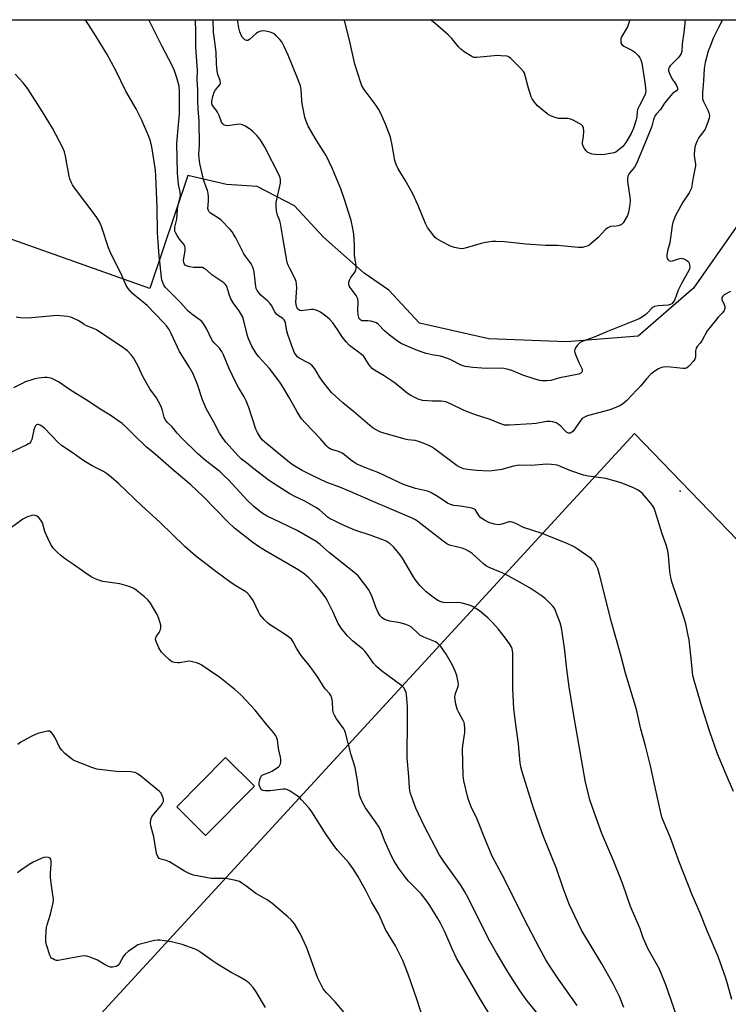
# Model space of a CAD drawing. Units: inches. Extents: x 1291767 to 1297767, y 561448 to 565448.
# Drawn here: x 1295288 to 1295566, y 565061 to 565447 of the extents above; entities that cross this region are included whole.
import ezdxf

# ---------------------------------------------------------------- set-up
doc = ezdxf.new("R2010")
doc.units = ezdxf.units.IN
doc.header["$MEASUREMENT"] = 0
for name, color, linetype in [('BLDG-Footprint', 5, 'Continuous'), ('ELEV-Spot Elevation', 7, 'Continuous'), ('NTRL-Farm Land', 3, 'Continuous'), ('NTRL-Pasture Land', 2, 'Continuous'), ('Undefined', 1, 'Continuous')]:
    doc.layers.add(name, color=color, linetype=linetype)

msp = doc.modelspace()

# ---------------------------------------------------------------- linework, layer by layer
at = {"layer": 'BLDG-Footprint', "elevation": 487.08}
msp.add_lwpolyline([(1295380.12, 565146.69), (1295360.94, 565127.31), (1295349.58, 565138.55), (1295368.76, 565157.93)], close=True, dxfattribs=at)
at = {"layer": 'ELEV-Spot Elevation'}
msp.add_point((1295547.14, 565262.31, 502.43), dxfattribs=at)
at = {"layer": 'NTRL-Farm Land'}
msp.add_lwpolyline([(1295602.13, 565413.01), (1295552.4, 565341.94), (1295530.66, 565323.09), (1295502.57, 565320.89), (1295472.13, 565322.1), (1295444.85, 565328.24), (1295432.77, 565341.17), (1295423.15, 565347.81), (1295407.25, 565361.97), (1295395.83, 565374.24), (1295381.14, 565381.88), (1295369.12, 565382.64), (1295353.92, 565386.16), (1295339.1, 565341.83), (1295269.38, 565366.52), (1295206.12, 565384.13), (1295165.45, 565397.57), (1295179.84, 565447.29), (1295629.14, 565447.24)], close=True, dxfattribs=at)
at = {"layer": 'NTRL-Pasture Land'}
msp.add_lwpolyline([(1295624.21, 564697.44), (1295537.43, 564674.53), (1295446.11, 564656.73), (1295435.31, 564657.91), (1295407.74, 564664.64), (1295276.33, 564733.93), (1295209.97, 564769.75), (1295111.69, 564831.29), (1295529.24, 565285.02), (1295712.62, 565095.16)], dxfattribs=at)
at = {"layer": 'Undefined'}
for points, elevation in [([(1295563.72, 565447.25), (1295562.17, 565444.26), (1295560.27, 565440.26), (1295558.76, 565436.57), (1295558.17, 565434.92), (1295556.94, 565430.51), (1295556.53, 565428.2), (1295556.3, 565423.27), (1295555.92, 565418.56), (1295555.9, 565417.11), (1295555.97, 565416.26), (1295556.19, 565415.43), (1295558, 565411.74), (1295558.43, 565410.71), (1295558.62, 565409.77), (1295558.55, 565408.68), (1295558.02, 565407.03), (1295556.9, 565404.34), (1295556.31, 565403.4), (1295554.94, 565401.75), (1295554.49, 565401.1), (1295553.84, 565399.77), (1295553.07, 565397.84), (1295552.79, 565396.42), (1295552.7, 565394.11), (1295552.76, 565392.96), (1295553.11, 565390.8), (1295553.1, 565389.93), (1295552.19, 565385.39), (1295551.77, 565382.29), (1295551.55, 565381.19), (1295551.25, 565380.41), (1295550.71, 565379.42), (1295548.23, 565375.67), (1295546.63, 565372.85), (1295545.37, 565370.52), (1295544.62, 565368.75), (1295544.29, 565367.69), (1295544.07, 565366.56), (1295543.07, 565359.82), (1295542.2, 565356.69), (1295541.89, 565354.94), (1295541.91, 565354.11), (1295542.07, 565353.63), (1295542.37, 565353.22), (1295542.74, 565352.88), (1295543.4, 565352.57), (1295544.15, 565352.64), (1295546.51, 565353.53), (1295547.55, 565353.73), (1295548.59, 565353.5), (1295549.8, 565352.88), (1295550.21, 565352.56), (1295550.51, 565352.15), (1295550.83, 565351.13), (1295550.9, 565350.03), (1295550.83, 565349.56), (1295550.6, 565348.9), (1295547.61, 565343.75), (1295546.34, 565341.15), (1295545.02, 565337.49), (1295544.45, 565336.47), (1295543.88, 565335.88), (1295543.18, 565335.52), (1295542.41, 565335.33), (1295538.47, 565335.07), (1295537.1, 565334.81), (1295536.61, 565334.57), (1295536.18, 565334.25), (1295534.27, 565332.26), (1295533.65, 565331.71), (1295532.3, 565330.72), (1295531.1, 565330.01), (1295518.58, 565325.04), (1295513.41, 565322.73), (1295508.72, 565321.03), (1295507.95, 565320.63), (1295507.53, 565320.3), (1295506.77, 565319.5), (1295506.1, 565318.63), (1295505.75, 565317.95), (1295505.68, 565317.46), (1295505.83, 565316.65), (1295506.33, 565315.28), (1295507.37, 565312.79), (1295508.51, 565310.49), (1295508.74, 565309.76), (1295508.72, 565309.33), (1295508.54, 565308.98), (1295508.17, 565308.65), (1295507.42, 565308.31), (1295499.97, 565306.76), (1295496.4, 565305.8), (1295494.96, 565305.65), (1295492.93, 565305.61), (1295492.07, 565305.71), (1295490.68, 565306.1), (1295485.44, 565307.87), (1295481.08, 565309.67), (1295479.69, 565310.07), (1295477.99, 565310.44), (1295476.26, 565310.64), (1295471.24, 565310.52), (1295469.3, 565310.56), (1295465.74, 565310.84), (1295462.8, 565311.31), (1295461.23, 565311.84), (1295456.91, 565313.99), (1295454.47, 565314.95), (1295453.08, 565315.31), (1295449.81, 565315.79), (1295447.5, 565316.41), (1295444.06, 565317.53), (1295439.15, 565319.58), (1295437.65, 565320.33), (1295436.25, 565321.16), (1295432.89, 565323.65), (1295431.13, 565325.25), (1295428.79, 565327.72), (1295427.95, 565328.37), (1295427.19, 565328.7), (1295425.79, 565329), (1295424.64, 565329.13), (1295423.04, 565329.12), (1295422.28, 565329.21), (1295421.85, 565329.38), (1295421.52, 565329.64), (1295421.23, 565330.01), (1295421, 565330.48), (1295420.76, 565331.56), (1295420.68, 565333.03), (1295420.81, 565336.74), (1295420.67, 565337.81), (1295420.46, 565338.32), (1295420.01, 565339.04), (1295417.62, 565342.24), (1295417.27, 565342.91), (1295417.16, 565343.39), (1295417.16, 565344.15), (1295417.41, 565345.14), (1295417.97, 565346.12), (1295419.61, 565348.44), (1295419.93, 565349.11), (1295420.06, 565349.75), (1295419.99, 565350.91), (1295419.36, 565354.87), (1295419.4, 565358.7), (1295419.07, 565363.14), (1295418.72, 565365.45), (1295418.06, 565368.52), (1295415.43, 565376.7), (1295413.99, 565380.92), (1295410.78, 565388.83), (1295408.17, 565394), (1295405.82, 565397.63), (1295404.27, 565400.18), (1295401.2, 565405.58), (1295400.32, 565407.44), (1295399.81, 565409.11), (1295398.81, 565414.31), (1295398.64, 565415.75), (1295398.38, 565419.81), (1295398.1, 565421.34), (1295396.98, 565424.4), (1295393.36, 565433.35), (1295391.64, 565437.08), (1295390.79, 565438.61), (1295390.07, 565439.51), (1295388.66, 565440.98), (1295388.03, 565441.57), (1295387.34, 565442.05), (1295386.28, 565442.44), (1295384.56, 565442.78), (1295383.41, 565442.88), (1295382.6, 565442.76), (1295381.57, 565442.37), (1295380.85, 565441.96), (1295378.15, 565439.52), (1295377.45, 565439.19), (1295376.98, 565439.12), (1295376.33, 565439.33), (1295375.41, 565440.26), (1295374.83, 565441.19), (1295374.34, 565442.48), (1295373.92, 565444.09), (1295373.5, 565447.27)], 506), ([(1295549.06, 565447.25), (1295548.6, 565442.27), (1295547.94, 565437.76), (1295547.78, 565434.99), (1295547.57, 565434.03), (1295547.21, 565433.33), (1295546.49, 565432.44), (1295543.23, 565429.23), (1295542.92, 565428.79), (1295542.63, 565428.05), (1295542.61, 565427.27), (1295543.04, 565425.97), (1295543.93, 565424.18), (1295545.35, 565422.18), (1295545.75, 565421.48), (1295546.1, 565420.52), (1295546.08, 565419.91), (1295545.77, 565419.41), (1295544.3, 565418.46), (1295543.29, 565417.48), (1295540.99, 565414.53), (1295539.39, 565412.11), (1295537.83, 565410.33), (1295537.35, 565409.68), (1295536.69, 565408.13), (1295536.02, 565405.59), (1295535.62, 565404.47), (1295533.05, 565398.05), (1295529.99, 565390.82), (1295529.19, 565389.41), (1295527.17, 565386.95), (1295526.66, 565385.97), (1295526.42, 565384.91), (1295526.42, 565383.82), (1295527.39, 565377.71), (1295527.53, 565376.31), (1295527.4, 565374.83), (1295527.03, 565372.47), (1295526.74, 565371.31), (1295526.42, 565370.52), (1295525.06, 565367.99), (1295524.72, 565367.55), (1295524.08, 565366.99), (1295523.59, 565366.71), (1295522.82, 565366.45), (1295522, 565366.31), (1295519.82, 565366.12), (1295518.71, 565365.67), (1295517.86, 565364.96), (1295514.93, 565361.83), (1295512.14, 565359.34), (1295511.43, 565358.88), (1295510.65, 565358.52), (1295509.57, 565358.14), (1295508.77, 565357.98), (1295507.15, 565357.99), (1295498.97, 565358.77), (1295494.27, 565358.74), (1295486.52, 565359.21), (1295478.16, 565360.16), (1295474.84, 565360.31), (1295473.4, 565360.23), (1295470.75, 565359.87), (1295469.04, 565359.45), (1295462.81, 565357.62), (1295461.67, 565357.45), (1295460.55, 565357.49), (1295458.65, 565357.88), (1295457.06, 565358.4), (1295453.44, 565360.3), (1295451.69, 565361.33), (1295451.02, 565361.87), (1295450.45, 565362.51), (1295448.02, 565365.77), (1295447.21, 565367.32), (1295444.32, 565374.43), (1295442.14, 565379.19), (1295439.2, 565384.33), (1295436.53, 565388.76), (1295435.69, 565390.48), (1295435.2, 565392.09), (1295434.13, 565398.12), (1295433.43, 565401.2), (1295431.48, 565406.3), (1295429.68, 565410.49), (1295428.78, 565412.2), (1295427.9, 565413.62), (1295423.17, 565419.89), (1295422.27, 565421.4), (1295421.78, 565422.46), (1295419.5, 565429.8), (1295417.38, 565439.32), (1295415.52, 565446.51), (1295415.31, 565447.27)], 508), ([(1295527.4, 565447.25), (1295526.45, 565444.54), (1295524.18, 565440.55), (1295523.92, 565439.77), (1295523.84, 565438.99), (1295523.9, 565438.25), (1295524.21, 565437.61), (1295525.06, 565436.97), (1295528.15, 565435.36), (1295529.36, 565434.6), (1295530.68, 565433.19), (1295531.34, 565432.3), (1295531.74, 565431.59), (1295532.1, 565430.27), (1295533.31, 565422.71), (1295533.6, 565420.37), (1295533.62, 565419.2), (1295533.52, 565418.5), (1295533.22, 565417.62), (1295531.01, 565413.34), (1295530.42, 565412.03), (1295530.22, 565411.21), (1295530.13, 565409.17), (1295529.91, 565408.05), (1295528.8, 565404.76), (1295527.87, 565402.61), (1295525.79, 565399.17), (1295524.65, 565397.56), (1295523.91, 565396.84), (1295522.58, 565395.81), (1295521.88, 565395.37), (1295521.11, 565395.06), (1295519.73, 565394.75), (1295517.47, 565394.38), (1295514.61, 565394.31), (1295513.75, 565394.36), (1295512.63, 565394.56), (1295511.56, 565394.88), (1295510.85, 565395.25), (1295510.28, 565395.82), (1295509.65, 565396.75), (1295509.12, 565397.73), (1295508.88, 565398.5), (1295508.88, 565399.31), (1295509.24, 565401.51), (1295509.31, 565403.56), (1295509.18, 565404.94), (1295508.85, 565405.62), (1295508.24, 565406.14), (1295507.51, 565406.59), (1295505.19, 565407.84), (1295504.14, 565408.29), (1295503, 565408.48), (1295500.32, 565408.48), (1295499.43, 565408.55), (1295498.09, 565408.91), (1295496.25, 565409.61), (1295495.5, 565409.98), (1295494.78, 565410.46), (1295491.2, 565413.45), (1295490.61, 565414.09), (1295489.91, 565415.04), (1295489.11, 565416.29), (1295488.72, 565417.08), (1295487.63, 565420.47), (1295486.48, 565424.93), (1295486.03, 565426.25), (1295485.67, 565426.99), (1295484.54, 565428.34), (1295480.7, 565432.12), (1295480.02, 565432.63), (1295479.26, 565432.93), (1295476.73, 565433.17), (1295475.3, 565433.21), (1295474.13, 565433.15), (1295467.33, 565432.43), (1295466.2, 565432.5), (1295465.41, 565432.81), (1295462.43, 565434.72), (1295461.02, 565435.78), (1295460.21, 565436.64), (1295457.56, 565439.89), (1295456.17, 565441.3), (1295450.93, 565445.91), (1295449.17, 565447.26)], 510), ([(1295525.06, 565059.86), (1295523.35, 565064.2), (1295520.87, 565069.16), (1295516.4, 565076.89), (1295508.49, 565090.2), (1295506.95, 565093.22), (1295503.57, 565100.42), (1295501.22, 565106.68), (1295498.67, 565114.41), (1295493.5, 565126.89), (1295491.64, 565132.05), (1295489.49, 565138.41), (1295485.21, 565152.32), (1295484.68, 565154.29), (1295484.41, 565155.73), (1295483.65, 565163.28), (1295482.49, 565171.76), (1295481.86, 565177.11), (1295481.51, 565184.76), (1295481.44, 565193.36), (1295481.54, 565198.66), (1295481.39, 565199.86), (1295481.04, 565200.97), (1295480.22, 565202.43), (1295478.58, 565204.72), (1295475.67, 565208.36), (1295473.54, 565210.8), (1295471.7, 565212.68), (1295468.35, 565215.44), (1295467.41, 565216.12), (1295465.89, 565217.02), (1295464.84, 565217.51), (1295461.59, 565218.47), (1295460.76, 565218.6), (1295459.64, 565218.64), (1295455, 565218.6), (1295454.12, 565218.68), (1295453.32, 565218.9), (1295452.32, 565219.36), (1295450.92, 565220.26), (1295447.53, 565222.89), (1295446.46, 565223.87), (1295445.04, 565225.38), (1295444.08, 565226.51), (1295443.19, 565227.71), (1295442.05, 565229.46), (1295438.16, 565236.08), (1295437.2, 565237.55), (1295434.61, 565240.58), (1295433.29, 565241.72), (1295431.78, 565242.68), (1295430.47, 565243.3), (1295425.91, 565244.96), (1295419.54, 565247.05), (1295414.42, 565249.28), (1295411.44, 565250.71), (1295409.86, 565251.54), (1295409.03, 565252.08), (1295405.64, 565254.99), (1295404.22, 565255.97), (1295399.88, 565258.47), (1295395.94, 565260.22), (1295393.98, 565261.35), (1295386.05, 565266.35), (1295379.26, 565271.52), (1295376.95, 565273.5), (1295375.01, 565274.91), (1295373.55, 565276.31), (1295369.03, 565281.46), (1295367.63, 565283.17), (1295366.35, 565285.11), (1295364.14, 565289.38), (1295361.3, 565294.54), (1295359.76, 565298.18), (1295357.72, 565304.2), (1295356.01, 565308.33), (1295354.44, 565311.1), (1295350.7, 565317.14), (1295347.39, 565324.24), (1295346.56, 565325.78), (1295345.54, 565327.18), (1295344.43, 565328.53), (1295337.94, 565335.17), (1295336.45, 565336.55), (1295333.15, 565339.08), (1295332.05, 565340.06), (1295330.54, 565341.82), (1295329.73, 565343.02), (1295327.78, 565347.56), (1295323.67, 565355.63), (1295322.86, 565357.78), (1295320.06, 565366.13), (1295319.26, 565367.95), (1295317.98, 565370.07), (1295309.51, 565381.36), (1295308.67, 565382.57), (1295308.27, 565383.31), (1295307.65, 565384.83), (1295307.35, 565385.92), (1295306, 565393.77), (1295305.56, 565395.45), (1295304.9, 565396.98), (1295300.86, 565404.69), (1295296.96, 565411.14), (1295291.18, 565420.18), (1295289.32, 565422.49), (1295286.24, 565425.95)], 496), ([(1295506.79, 565060.67), (1295499.39, 565070.99), (1295495.71, 565076.43), (1295494.43, 565078.51), (1295491.93, 565083.08), (1295487.47, 565091.65), (1295477.27, 565111.87), (1295473.32, 565119.15), (1295470.72, 565125.45), (1295467.47, 565133.74), (1295465.16, 565138.54), (1295464.1, 565141.27), (1295463.66, 565142.67), (1295462.28, 565148.76), (1295461.93, 565150.8), (1295461.76, 565161.1), (1295461.9, 565162.54), (1295462.63, 565167.69), (1295462.64, 565169.4), (1295462.52, 565170.82), (1295462.35, 565171.64), (1295462.03, 565172.44), (1295460.3, 565175.52), (1295459.69, 565176.85), (1295459.1, 565178.83), (1295458.83, 565180.54), (1295458.75, 565181.67), (1295458.81, 565182.44), (1295459.07, 565183.42), (1295460.08, 565185.78), (1295460.16, 565186.61), (1295460.06, 565187.47), (1295459.5, 565190.06), (1295458.89, 565191.74), (1295457.8, 565194.04), (1295455.34, 565198.36), (1295453.2, 565201.45), (1295452.63, 565202.09), (1295452.03, 565202.6), (1295451.15, 565203.2), (1295450.43, 565203.58), (1295446.62, 565205.11), (1295445.05, 565205.9), (1295444.01, 565206.74), (1295441.66, 565208.99), (1295440.82, 565209.58), (1295439.52, 565210.12), (1295437.25, 565210.77), (1295433.28, 565211.39), (1295431.9, 565211.7), (1295431.12, 565212.02), (1295430.18, 565212.67), (1295429.37, 565213.49), (1295428.67, 565214.71), (1295427.76, 565216.83), (1295426.18, 565221.25), (1295424.79, 565223.84), (1295423.99, 565225.07), (1295422.93, 565226.44), (1295420.73, 565229.11), (1295419.73, 565230.12), (1295409.59, 565238.13), (1295405.91, 565241.39), (1295404.26, 565242.61), (1295396.89, 565246.87), (1295393.31, 565248.69), (1295384.79, 565252.73), (1295383.51, 565253.45), (1295382.54, 565254.11), (1295379.84, 565256.38), (1295377.14, 565258.99), (1295370.05, 565266.64), (1295367.99, 565268.67), (1295366.45, 565270.01), (1295360.86, 565274.38), (1295357.81, 565276.99), (1295351.62, 565283.13), (1295349.82, 565285.07), (1295347.75, 565287.63), (1295346.06, 565289.13), (1295345.21, 565290.15), (1295344.66, 565291.37), (1295343.97, 565294.06), (1295343.62, 565295.11), (1295342.98, 565296.63), (1295342.48, 565297.59), (1295341.6, 565299), (1295339.09, 565302.56), (1295338.04, 565304.3), (1295336.21, 565307.59), (1295334.49, 565311.39), (1295332.67, 565314.6), (1295331.86, 565315.75), (1295330.24, 565317.35), (1295328.41, 565318.72), (1295318.1, 565325.58), (1295316.92, 565326.19), (1295314.17, 565327.25), (1295313.27, 565327.78), (1295311.24, 565329.18), (1295308.68, 565330.39), (1295307.87, 565330.63), (1295306.74, 565330.82), (1295302.71, 565331.2), (1295291.13, 565330.16), (1295288.21, 565330.34), (1295286.52, 565330.65)], 494), ([(1295496.03, 565051.56), (1295487.12, 565062.5), (1295485.41, 565064.77), (1295483.95, 565066.89), (1295479.51, 565073.88), (1295475.1, 565081.21), (1295472.52, 565085.82), (1295469.58, 565091.46), (1295464.11, 565102.59), (1295462.7, 565105.2), (1295461.03, 565107.75), (1295454.36, 565117.06), (1295452.62, 565119.86), (1295446.72, 565131.08), (1295443.45, 565138.04), (1295441.33, 565143.77), (1295441.03, 565144.88), (1295440.88, 565146.01), (1295440.61, 565150.4), (1295440, 565157.82), (1295440.18, 565172.98), (1295440.09, 565177.85), (1295439.79, 565182.49), (1295439.65, 565183.34), (1295439.39, 565184.09), (1295438.72, 565185.19), (1295437.93, 565185.98), (1295429.95, 565191.92), (1295427.92, 565193.59), (1295426.8, 565194.9), (1295424.35, 565198.45), (1295423.47, 565199.57), (1295422.63, 565200.32), (1295418.52, 565203.59), (1295416.58, 565205.56), (1295414.53, 565208.07), (1295412.99, 565210.49), (1295410.86, 565215.22), (1295408.77, 565219.33), (1295408.04, 565220.58), (1295407.04, 565222.01), (1295405.76, 565223.59), (1295404.03, 565225.56), (1295401.42, 565228.3), (1295399.54, 565229.99), (1295397.47, 565231.43), (1295384.42, 565238.9), (1295381.67, 565240.67), (1295379.47, 565242.2), (1295372.2, 565247.89), (1295369.75, 565250.17), (1295359.93, 565260.2), (1295355.1, 565264.79), (1295348.6, 565270.34), (1295342.23, 565275.99), (1295340.22, 565277.67), (1295337.71, 565279.59), (1295332.64, 565284.52), (1295329.53, 565287.72), (1295328.2, 565288.84), (1295323.53, 565292.23), (1295319.54, 565294.5), (1295315.07, 565297.58), (1295307.96, 565301.98), (1295303.14, 565305.23), (1295301.88, 565305.91), (1295300.57, 565306.5), (1295299.56, 565306.8), (1295298.76, 565306.92), (1295297.64, 565306.91), (1295295.37, 565306.65), (1295293.97, 565306.41), (1295292.75, 565306.09), (1295290.24, 565305.18), (1295285.56, 565302.88)], 492), ([(1295472.02, 565057.55), (1295468.35, 565063.58), (1295459.44, 565079.2), (1295457.65, 565082.86), (1295454.78, 565089.45), (1295453.06, 565092.94), (1295452.05, 565094.77), (1295448.95, 565099.81), (1295447.78, 565101.47), (1295445.46, 565104.38), (1295440.58, 565109.4), (1295439.43, 565110.71), (1295436.72, 565114.34), (1295435.51, 565116.24), (1295434.67, 565117.71), (1295433.62, 565119.7), (1295432.89, 565121.31), (1295431.12, 565125.37), (1295429.76, 565128.9), (1295429.01, 565130.53), (1295427.61, 565132.71), (1295423.68, 565138.14), (1295422.53, 565140.19), (1295421.78, 565141.77), (1295421.36, 565143.11), (1295420.99, 565144.76), (1295420.53, 565148.75), (1295419.64, 565154), (1295418.1, 565158.87), (1295415.85, 565167.55), (1295415.58, 565168.37), (1295415.2, 565169.12), (1295412.32, 565173.06), (1295411.61, 565174.26), (1295411.16, 565175.25), (1295410.9, 565176.33), (1295410.73, 565179.81), (1295410.44, 565181.16), (1295410.08, 565182.19), (1295409.65, 565182.86), (1295408.01, 565184.65), (1295407.18, 565185.69), (1295404.94, 565189.37), (1295401.6, 565194.14), (1295398.87, 565197.4), (1295398.17, 565198.34), (1295396.56, 565200.83), (1295395.34, 565203.31), (1295394.62, 565204.27), (1295393.51, 565205.19), (1295391.37, 565206.7), (1295385.99, 565210.08), (1295385.12, 565210.82), (1295383.92, 565212.05), (1295382.25, 565213.98), (1295381.69, 565214.98), (1295379.6, 565219.41), (1295378.33, 565221.24), (1295377.24, 565222.49), (1295376.1, 565223.31), (1295372.15, 565225.62), (1295370.44, 565226.77), (1295365.4, 565230.44), (1295357.04, 565236.91), (1295352.79, 565240.66), (1295342.96, 565250.26), (1295335.9, 565256.57), (1295326.89, 565265.17), (1295323.8, 565267.85), (1295321.99, 565269.33), (1295320.85, 565270.09), (1295319.61, 565270.75), (1295316.44, 565272.27), (1295313.1, 565274.19), (1295309.51, 565276.92), (1295304.19, 565280.42), (1295303.1, 565281.4), (1295297.76, 565287.01), (1295296.32, 565288.06), (1295295.31, 565288.47), (1295294.95, 565288.46), (1295294.59, 565288.34), (1295294.12, 565287.92), (1295293.87, 565287.5), (1295293.52, 565286.41), (1295292.71, 565282.63), (1295292.4, 565281.84), (1295291.93, 565281.23), (1295291.48, 565280.9), (1295290.71, 565280.49), (1295283.33, 565277.05)], 490), ([(1295446.33, 565055.43), (1295443.94, 565062.74), (1295440.37, 565072.93), (1295438.27, 565078.24), (1295437.28, 565080.33), (1295435.39, 565083.96), (1295431.51, 565090.47), (1295428.89, 565096.45), (1295426.03, 565101.25), (1295423.88, 565105.44), (1295420.64, 565111.35), (1295418.81, 565114.21), (1295417.14, 565116.52), (1295412.71, 565121.53), (1295411.62, 565122.9), (1295408.21, 565127.72), (1295402.64, 565136.63), (1295401.54, 565138.01), (1295398.6, 565141.34), (1295397.76, 565142.17), (1295396.81, 565142.89), (1295394.07, 565144.73), (1295392.79, 565145.4), (1295392.25, 565145.53), (1295391.4, 565145.53), (1295386.32, 565144.83), (1295384.36, 565144.78), (1295383.57, 565144.89), (1295383.12, 565145.07), (1295382.75, 565145.42), (1295382.31, 565146.11), (1295381.93, 565147.18), (1295381.89, 565148.01), (1295382.28, 565149.65), (1295382.78, 565150.61), (1295383.16, 565150.96), (1295383.64, 565151.23), (1295385.82, 565152.06), (1295386.88, 565152.59), (1295388.66, 565153.62), (1295389.59, 565154.28), (1295389.96, 565154.68), (1295390.29, 565155.36), (1295390.47, 565156.13), (1295390.5, 565156.95), (1295390.32, 565158.08), (1295389.57, 565161.48), (1295389.11, 565164.86), (1295388.86, 565165.63), (1295388.52, 565166.36), (1295387.61, 565167.74), (1295385.12, 565170.61), (1295380.35, 565176.49), (1295374.87, 565182.3), (1295372.38, 565184.57), (1295366.57, 565189.24), (1295359.24, 565194.23), (1295358.46, 565194.62), (1295357.4, 565194.98), (1295355.77, 565195.42), (1295354.68, 565195.61), (1295353.58, 565195.56), (1295350.83, 565195.04), (1295349.94, 565195.02), (1295348.78, 565195.11), (1295348.22, 565195.24), (1295347.7, 565195.46), (1295346.78, 565196.14), (1295344.6, 565198.18), (1295343.65, 565199.26), (1295342.6, 565200.93), (1295341.51, 565203.33), (1295341.3, 565204.13), (1295341.35, 565204.83), (1295341.64, 565205.46), (1295342.71, 565206.89), (1295343.07, 565207.66), (1295343.37, 565208.74), (1295343.31, 565209.85), (1295342.6, 565212.37), (1295341.96, 565214), (1295339.34, 565218.37), (1295338.27, 565219.79), (1295336.95, 565220.96), (1295333.71, 565223.54), (1295332.74, 565224.12), (1295330.97, 565224.9), (1295329.15, 565225.53), (1295327.29, 565226.03), (1295320.62, 565226.96), (1295318.68, 565227.56), (1295317.33, 565228.1), (1295316.06, 565228.81), (1295313.09, 565230.69), (1295309.05, 565233.61), (1295305.97, 565235.69), (1295304.15, 565237.13), (1295302.62, 565238.47), (1295301.27, 565239.91), (1295300.46, 565240.99), (1295299.52, 565242.79), (1295297.82, 565246.49), (1295296.86, 565249.92), (1295296.49, 565250.65), (1295295.88, 565251.56), (1295295.35, 565252.17), (1295294.72, 565252.61), (1295293.74, 565252.88), (1295292.68, 565252.85), (1295291.07, 565252.3), (1295289.26, 565251.4), (1295284.72, 565248.1)], 488), ([(1295415.26, 565057.85), (1295411.73, 565062.06), (1295408.3, 565065.55), (1295407.09, 565067.19), (1295405.69, 565069.79), (1295404.83, 565071.65), (1295400.68, 565083.22), (1295398.04, 565088.86), (1295395.81, 565092.59), (1295394.48, 565094.18), (1295393.23, 565095.41), (1295386.88, 565100.79), (1295385.03, 565102.06), (1295380.62, 565104.59), (1295376.77, 565107.5), (1295375.13, 565108.65), (1295374.16, 565109.23), (1295372.83, 565109.68), (1295369.45, 565110.28), (1295368.31, 565110.38), (1295364.58, 565110.37), (1295363.15, 565110.45), (1295358.23, 565111.28), (1295356.15, 565111.74), (1295354.52, 565112.38), (1295352.66, 565113.28), (1295346.69, 565117.01), (1295345.43, 565117.48), (1295343.37, 565117.98), (1295342.71, 565118.28), (1295342.39, 565118.61), (1295342.13, 565119.04), (1295341.7, 565120.29), (1295340.56, 565126.82), (1295340.24, 565128.27), (1295339.44, 565131.07), (1295339.28, 565132.19), (1295339.42, 565133.55), (1295339.79, 565134.58), (1295340.46, 565135.54), (1295343.44, 565139.03), (1295344.07, 565139.99), (1295344.39, 565140.73), (1295344.4, 565141.52), (1295344.07, 565142.59), (1295343.43, 565143.89), (1295342.87, 565144.56), (1295335.46, 565150.58), (1295334.15, 565151.53), (1295333.22, 565152.01), (1295332.41, 565152.19), (1295331.56, 565152.25), (1295325.82, 565152.4), (1295318.29, 565153.34), (1295316.31, 565153.92), (1295309.62, 565156.52), (1295308.85, 565156.95), (1295308.16, 565157.46), (1295305.71, 565159.51), (1295304.47, 565160.71), (1295303.65, 565161.98), (1295301.94, 565165.64), (1295301.01, 565167.07), (1295300.31, 565167.87), (1295299.67, 565168.19), (1295298.89, 565168.2), (1295295.5, 565167.47), (1295294.46, 565167.09), (1295292.48, 565166.1), (1295288.36, 565163.88), (1295287.18, 565163.05)], 486), ([(1295384.43, 565059.77), (1295380.74, 565066.02), (1295379.53, 565067.64), (1295378.02, 565069.38), (1295377.38, 565069.94), (1295376.43, 565070.57), (1295373.94, 565071.98), (1295370.9, 565073.55), (1295365.64, 565076.82), (1295363.66, 565078.11), (1295359.08, 565081.45), (1295357.83, 565082.21), (1295356.77, 565082.71), (1295351.68, 565084.48), (1295347.6, 565085.57), (1295342.95, 565086.27), (1295342.08, 565086.29), (1295340.93, 565086.12), (1295335.19, 565084.68), (1295334.37, 565084.37), (1295333.36, 565083.8), (1295330.49, 565081.78), (1295329.41, 565080.81), (1295328.7, 565079.91), (1295327.14, 565077.13), (1295326.48, 565076.31), (1295325.8, 565075.92), (1295324.4, 565075.64), (1295323.54, 565075.68), (1295322.77, 565075.93), (1295321.53, 565076.56), (1295318.51, 565078.33), (1295315.65, 565079.58), (1295314.34, 565079.97), (1295313.34, 565080.06), (1295312.21, 565079.96), (1295304.53, 565078.52), (1295303.05, 565078.31), (1295302.47, 565078.32), (1295301.67, 565078.51), (1295300.92, 565078.85), (1295300.48, 565079.15), (1295300.13, 565079.55), (1295299.75, 565080.3), (1295298.6, 565083.95), (1295298.28, 565085.37), (1295298.24, 565087.12), (1295298.36, 565089.75), (1295298.51, 565091.2), (1295298.78, 565092.31), (1295300.07, 565096.46), (1295300.51, 565098.13), (1295301.13, 565100.93), (1295301.22, 565102.35), (1295300.89, 565104.95), (1295300.28, 565108.58), (1295300.08, 565110.85), (1295300.05, 565112.57), (1295300.37, 565116.1), (1295300.33, 565117.23), (1295300.13, 565117.99), (1295299.87, 565118.37), (1295299.29, 565118.67), (1295298.3, 565118.77), (1295297.5, 565118.67), (1295296.41, 565118.27), (1295293.2, 565116.78), (1295291.67, 565115.91), (1295288.26, 565113.54), (1295287.09, 565112.64)], 484)]:
    msp.add_lwpolyline(points, dxfattribs=dict(at, elevation=elevation))
for points in [[(1295545.68, 565056.74, 498), (1295541.46, 565068.72, 498), (1295539.83, 565072.91, 498), (1295538.88, 565075.08, 498), (1295534.55, 565082.69, 498), (1295533.62, 565084.76, 498), (1295532.69, 565087.12, 498), (1295531.44, 565090.67, 498), (1295527.71, 565099.5, 498), (1295524.81, 565107.83, 498), (1295523.75, 565110.59, 498), (1295521.15, 565117.03, 498), (1295516.45, 565128.07, 498), (1295513.48, 565136.11, 498), (1295511.7, 565141.23, 498), (1295509.87, 565148.9, 498), (1295505.42, 565174.36, 498), (1295503.62, 565185.64, 498), (1295502.69, 565192.57, 498), (1295501.81, 565200.92, 498), (1295500.52, 565208.69, 498), (1295500.05, 565210.67, 498), (1295498.55, 565214.81, 498), (1295497.96, 565216.14, 498), (1295497.29, 565217.07, 498), (1295494.22, 565220.21, 498), (1295492.63, 565221.47, 498), (1295488.22, 565224.29, 498), (1295483.44, 565227.09, 498), (1295479.64, 565229.15, 498), (1295477.33, 565230.31, 498), (1295472.19, 565232.43, 498), (1295471.14, 565232.95, 498), (1295469.97, 565233.83, 498), (1295465.49, 565237.91, 498), (1295464.37, 565238.73, 498), (1295462.88, 565239.48, 498), (1295461.59, 565240, 498), (1295457.15, 565241.09, 498), (1295456.34, 565241.36, 498), (1295455.62, 565241.73, 498), (1295454.19, 565242.75, 498), (1295444.18, 565250.5, 498), (1295443.25, 565251.14, 498), (1295442.04, 565251.79, 498), (1295425.98, 565258.5, 498), (1295417.97, 565262.13, 498), (1295413.6, 565263.9, 498), (1295408.49, 565265.74, 498), (1295402.5, 565268.69, 498), (1295398.8, 565270.41, 498), (1295395.31, 565272.5, 498), (1295393.88, 565273.55, 498), (1295384.18, 565281.57, 498), (1295383.12, 565282.53, 498), (1295382.4, 565283.4, 498), (1295381.27, 565285.34, 498), (1295380.67, 565286.63, 498), (1295377.95, 565295.19, 498), (1295376.88, 565297.82, 498), (1295376.12, 565299.36, 498), (1295373.85, 565303.01, 498), (1295372.75, 565304.95, 498), (1295370.1, 565310.71, 498), (1295367.96, 565315.83, 498), (1295367.3, 565317.1, 498), (1295366.33, 565318.46, 498), (1295364.32, 565320.52, 498), (1295363.64, 565321.36, 498), (1295363.11, 565322.3, 498), (1295361.42, 565325.87, 498), (1295360.29, 565327.82, 498), (1295359.63, 565328.72, 498), (1295358.84, 565329.41, 498), (1295356.04, 565331.37, 498), (1295354.12, 565332.99, 498), (1295351.08, 565336.36, 498), (1295345.24, 565342.19, 498), (1295344.58, 565343.1, 498), (1295344.12, 565344.15, 498), (1295343.77, 565345.25, 498), (1295343.61, 565346.1, 498), (1295343.14, 565351.1, 498), (1295342.66, 565354.62, 498), (1295342.35, 565359.97, 498), (1295342.04, 565363.65, 498), (1295341.93, 565373.8, 498), (1295341.45, 565385.94, 498), (1295341.26, 565388.25, 498), (1295339.77, 565397.46, 498), (1295339.32, 565399.64, 498), (1295338.66, 565401.5, 498), (1295335.8, 565408.17, 498), (1295333.61, 565412.29, 498), (1295329.63, 565419.25, 498), (1295325.73, 565427.37, 498), (1295322.24, 565433.66, 498), (1295318.01, 565440.64, 498), (1295313.74, 565447.28, 498)], [(1295567.41, 565062.9, 500), (1295565.78, 565069.08, 500), (1295565.06, 565071.31, 500), (1295562, 565079.87, 500), (1295557.7, 565089.84, 500), (1295554.93, 565096.83, 500), (1295551.88, 565104.07, 500), (1295546.78, 565117.02, 500), (1295543.29, 565126.4, 500), (1295540.47, 565133.13, 500), (1295539.97, 565134.49, 500), (1295539.52, 565136.2, 500), (1295537.79, 565144.36, 500), (1295535.46, 565154.56, 500), (1295533.5, 565162.43, 500), (1295531.74, 565168.97, 500), (1295529.99, 565176.73, 500), (1295525.71, 565190.96, 500), (1295523.82, 565198.07, 500), (1295520.24, 565210.93, 500), (1295515.53, 565229.7, 500), (1295514.81, 565232.07, 500), (1295514.34, 565233.06, 500), (1295513.47, 565234.47, 500), (1295512.8, 565235.33, 500), (1295512.17, 565235.91, 500), (1295506.75, 565239.77, 500), (1295505.53, 565240.46, 500), (1295503, 565241.67, 500), (1295492.94, 565245.81, 500), (1295485.68, 565248.12, 500), (1295482.64, 565249.67, 500), (1295481.27, 565250.19, 500), (1295480.44, 565250.33, 500), (1295479.9, 565250.27, 500), (1295477.16, 565249.41, 500), (1295475.83, 565249.21, 500), (1295474.18, 565249.46, 500), (1295472.05, 565250.13, 500), (1295470.31, 565250.96, 500), (1295468.86, 565251.96, 500), (1295468.16, 565252.75, 500), (1295466.99, 565254.81, 500), (1295466.65, 565255.18, 500), (1295466.19, 565255.44, 500), (1295465.37, 565255.68, 500), (1295463.91, 565255.95, 500), (1295460.94, 565256.41, 500), (1295458.28, 565256.72, 500), (1295457.05, 565257.06, 500), (1295455.87, 565257.7, 500), (1295452.23, 565260.18, 500), (1295449.24, 565261.87, 500), (1295447.98, 565262.3, 500), (1295443.33, 565263.41, 500), (1295438.62, 565265.02, 500), (1295434.08, 565267.01, 500), (1295428.86, 565269.51, 500), (1295423.36, 565271.59, 500), (1295421.52, 565272.37, 500), (1295420.27, 565272.99, 500), (1295419.12, 565273.72, 500), (1295417.81, 565274.69, 500), (1295415.38, 565276.66, 500), (1295414.45, 565277.3, 500), (1295413.12, 565277.87, 500), (1295410.79, 565278.52, 500), (1295409.81, 565278.98, 500), (1295409.12, 565279.41, 500), (1295408.3, 565280.16, 500), (1295405.87, 565282.98, 500), (1295400.11, 565289, 500), (1295398.54, 565290.79, 500), (1295396.81, 565293.43, 500), (1295393.77, 565299.16, 500), (1295391.66, 565302.61, 500), (1295390.28, 565304.66, 500), (1295388.81, 565306.71, 500), (1295385.96, 565310.42, 500), (1295381.65, 565315.19, 500), (1295380.63, 565316.57, 500), (1295379.06, 565319.29, 500), (1295377.79, 565322.15, 500), (1295377.26, 565323.84, 500), (1295375.95, 565329.19, 500), (1295375.49, 565330.55, 500), (1295374.11, 565333.07, 500), (1295372.05, 565335.87, 500), (1295370.86, 565337.82, 500), (1295370.29, 565339.14, 500), (1295369.38, 565342.22, 500), (1295369.06, 565342.88, 500), (1295368.65, 565343.49, 500), (1295368.03, 565344.08, 500), (1295367.33, 565344.6, 500), (1295363.42, 565347.21, 500), (1295361.3, 565349.19, 500), (1295360.41, 565349.75, 500), (1295359.7, 565350.03, 500), (1295359.19, 565350.14, 500), (1295356.13, 565350.12, 500), (1295354.69, 565350.3, 500), (1295353.35, 565350.71, 500), (1295352.92, 565350.99, 500), (1295352.62, 565351.37, 500), (1295352.35, 565352.09, 500), (1295352.25, 565352.88, 500), (1295352.34, 565353.74, 500), (1295352.87, 565356.61, 500), (1295352.9, 565357.69, 500), (1295352.76, 565358.46, 500), (1295352.27, 565359.35, 500), (1295350.72, 565361.24, 500), (1295349.76, 565362.63, 500), (1295349.08, 565363.85, 500), (1295348.88, 565364.35, 500), (1295348.79, 565364.86, 500), (1295348.89, 565365.92, 500), (1295349.43, 565367.94, 500), (1295349.63, 565369.05, 500), (1295349.93, 565372.98, 500), (1295350.14, 565374.65, 500), (1295350.91, 565377.57, 500), (1295351.03, 565378.46, 500), (1295350.92, 565379.58, 500), (1295350.34, 565382.74, 500), (1295349.95, 565387.04, 500), (1295349.66, 565398.72, 500), (1295349.73, 565400.19, 500), (1295350.21, 565404.77, 500), (1295350.65, 565410.2, 500), (1295350.72, 565418.82, 500), (1295350.5, 565421.23, 500), (1295349.67, 565424.49, 500), (1295348.72, 565427.27, 500), (1295347.92, 565429.09, 500), (1295343.73, 565437.04, 500), (1295338.66, 565447.27, 500)], [(1295568.12, 565144.51, 502), (1295565.18, 565151.23, 502), (1295561.79, 565159.28, 502), (1295558.77, 565168, 502), (1295555.83, 565177.32, 502), (1295552.66, 565188.12, 502), (1295552.18, 565190.03, 502), (1295551.96, 565191.5, 502), (1295551.35, 565197.89, 502), (1295550.63, 565204.06, 502), (1295550.32, 565205.78, 502), (1295549.32, 565210.29, 502), (1295548.41, 565213.34, 502), (1295543.93, 565226.76, 502), (1295543.43, 565228.53, 502), (1295543.15, 565230.81, 502), (1295542.63, 565237.23, 502), (1295542.33, 565238.92, 502), (1295541.61, 565241.35, 502), (1295540.09, 565245.56, 502), (1295537.29, 565254.56, 502), (1295536.88, 565255.66, 502), (1295536.54, 565256.31, 502), (1295535.86, 565257.27, 502), (1295533.99, 565259.58, 502), (1295532.22, 565261.58, 502), (1295530.61, 565262.72, 502), (1295528.79, 565263.61, 502), (1295523.93, 565265.6, 502), (1295517.92, 565267.31, 502), (1295516.19, 565267.64, 502), (1295510.98, 565268.2, 502), (1295509.27, 565268.57, 502), (1295504.2, 565270.3, 502), (1295500.25, 565272.09, 502), (1295498.88, 565272.53, 502), (1295496.6, 565272.87, 502), (1295494.87, 565273.01, 502), (1295488.74, 565272.48, 502), (1295483.92, 565272.54, 502), (1295481.72, 565272.16, 502), (1295478.52, 565271.23, 502), (1295477.14, 565270.91, 502), (1295474.31, 565270.42, 502), (1295472.38, 565270.24, 502), (1295467.22, 565270.4, 502), (1295463.79, 565270.84, 502), (1295462.1, 565271.17, 502), (1295460.9, 565271.61, 502), (1295459.69, 565272.31, 502), (1295450.77, 565278.91, 502), (1295449.58, 565279.7, 502), (1295448.56, 565280.22, 502), (1295445.64, 565281.42, 502), (1295444.02, 565281.99, 502), (1295443.16, 565282.17, 502), (1295440.33, 565282.52, 502), (1295439.2, 565282.74, 502), (1295430.9, 565285.04, 502), (1295429.26, 565285.69, 502), (1295426.69, 565287.11, 502), (1295425.34, 565288.13, 502), (1295418.95, 565293.58, 502), (1295414.74, 565296.97, 502), (1295410.37, 565301.03, 502), (1295409.23, 565302.33, 502), (1295406.81, 565305.53, 502), (1295405.68, 565307.22, 502), (1295403.8, 565310.3, 502), (1295403.16, 565311.18, 502), (1295402.61, 565311.77, 502), (1295401.41, 565312.61, 502), (1295397.67, 565314.55, 502), (1295397.02, 565315.03, 502), (1295396.43, 565315.65, 502), (1295395.84, 565316.62, 502), (1295395.23, 565317.92, 502), (1295393.31, 565323.47, 502), (1295392.84, 565325.14, 502), (1295392.28, 565328.43, 502), (1295392.01, 565329.19, 502), (1295391.72, 565329.61, 502), (1295391.14, 565330.15, 502), (1295389.51, 565331.1, 502), (1295388.71, 565331.78, 502), (1295388.07, 565332.66, 502), (1295386.76, 565335.17, 502), (1295386.15, 565336.09, 502), (1295385.33, 565336.89, 502), (1295382.62, 565339.18, 502), (1295382.04, 565339.85, 502), (1295381.22, 565341.09, 502), (1295380.82, 565341.87, 502), (1295380.58, 565342.66, 502), (1295379.99, 565348.28, 502), (1295379.7, 565349.4, 502), (1295379.29, 565350.5, 502), (1295378.78, 565351.52, 502), (1295378.19, 565352.49, 502), (1295376.52, 565354.56, 502), (1295375.89, 565355.5, 502), (1295372.73, 565361.75, 502), (1295371.93, 565363.18, 502), (1295371.34, 565364.07, 502), (1295370.61, 565364.96, 502), (1295367.09, 565368.6, 502), (1295365.98, 565369.45, 502), (1295362.88, 565371.4, 502), (1295362.29, 565371.95, 502), (1295362.01, 565372.39, 502), (1295361.82, 565373.14, 502), (1295362.1, 565376.05, 502), (1295362.05, 565377.81, 502), (1295361.9, 565379.25, 502), (1295361.61, 565380.33, 502), (1295360.6, 565382.98, 502), (1295360.07, 565384.67, 502), (1295358.71, 565390.93, 502), (1295358.36, 565392.99, 502), (1295358.33, 565394.47, 502), (1295358.53, 565398.22, 502), (1295358.35, 565407.47, 502), (1295357.99, 565412.35, 502), (1295357.85, 565415.52, 502), (1295357.9, 565419.74, 502), (1295357.66, 565423.71, 502), (1295357.79, 565427.54, 502), (1295357.15, 565436.53, 502), (1295357.1, 565442.38, 502), (1295356.95, 565447.27, 502)], [(1295566.85, 565340.71, 504), (1295564.39, 565339.32, 504), (1295563.83, 565338.88, 504), (1295563.51, 565338.37, 504), (1295563.47, 565337.99, 504), (1295563.56, 565337.54, 504), (1295564.4, 565335.59, 504), (1295564.63, 565334.81, 504), (1295564.65, 565333.98, 504), (1295564.44, 565333.19, 504), (1295563.78, 565332.27, 504), (1295562.12, 565330.59, 504), (1295561.16, 565329.49, 504), (1295557.77, 565325.18, 504), (1295555.76, 565321.54, 504), (1295554.98, 565320.43, 504), (1295553.85, 565319.09, 504), (1295553.41, 565318.39, 504), (1295553.13, 565317.41, 504), (1295553.13, 565314.92, 504), (1295552.86, 565314.18, 504), (1295552.19, 565313.28, 504), (1295551.04, 565311.96, 504), (1295550.24, 565311.14, 504), (1295549.6, 565310.65, 504), (1295549.11, 565310.47, 504), (1295548.29, 565310.42, 504), (1295543.33, 565311.02, 504), (1295541.56, 565311.09, 504), (1295540.67, 565311.03, 504), (1295539.81, 565310.86, 504), (1295538.61, 565310.31, 504), (1295536.8, 565309.16, 504), (1295535.49, 565308.09, 504), (1295533.94, 565306.41, 504), (1295531.54, 565303.57, 504), (1295530.17, 565302.08, 504), (1295526.18, 565297.94, 504), (1295524.56, 565296.48, 504), (1295523.21, 565295.76, 504), (1295519.5, 565294.29, 504), (1295511.2, 565292.05, 504), (1295510.37, 565291.78, 504), (1295509.62, 565291.43, 504), (1295508.72, 565290.81, 504), (1295508.13, 565290.18, 504), (1295505.1, 565285.91, 504), (1295504.54, 565285.39, 504), (1295503.92, 565285.11, 504), (1295503.27, 565285.16, 504), (1295502.58, 565285.55, 504), (1295501.73, 565286.33, 504), (1295500.38, 565287.88, 504), (1295499.72, 565288.41, 504), (1295498.48, 565289.1, 504), (1295497.18, 565289.61, 504), (1295496.11, 565289.74, 504), (1295494.75, 565289.71, 504), (1295490.64, 565288.92, 504), (1295488.91, 565288.72, 504), (1295480.2, 565288.2, 504), (1295479.03, 565288.21, 504), (1295478.17, 565288.3, 504), (1295476.34, 565288.88, 504), (1295472.59, 565290.5, 504), (1295466.88, 565292.31, 504), (1295464.74, 565293.1, 504), (1295462.41, 565294.06, 504), (1295457.27, 565296.5, 504), (1295455.17, 565297.36, 504), (1295454.37, 565297.56, 504), (1295453.31, 565297.71, 504), (1295449.95, 565297.61, 504), (1295446.09, 565297.96, 504), (1295444.28, 565298.48, 504), (1295441.47, 565299.88, 504), (1295440.03, 565300.85, 504), (1295436.15, 565304.07, 504), (1295434.96, 565304.96, 504), (1295430.97, 565307.6, 504), (1295427.16, 565309.82, 504), (1295426.24, 565310.52, 504), (1295424.92, 565312.06, 504), (1295423.59, 565314.43, 504), (1295423, 565315.19, 504), (1295421.96, 565316.09, 504), (1295417.45, 565319.53, 504), (1295416.02, 565320.89, 504), (1295414.45, 565322.89, 504), (1295412.68, 565325.77, 504), (1295410.8, 565328.35, 504), (1295409.71, 565329.7, 504), (1295408.62, 565330.66, 504), (1295405.98, 565332.53, 504), (1295404.94, 565333.08, 504), (1295404.21, 565333.34, 504), (1295403.21, 565333.55, 504), (1295402.34, 565333.57, 504), (1295398.4, 565333.14, 504), (1295397.94, 565333.24, 504), (1295397.53, 565333.44, 504), (1295397.03, 565333.94, 504), (1295396.61, 565334.93, 504), (1295396.39, 565336.37, 504), (1295396.67, 565342.18, 504), (1295396.63, 565343.56, 504), (1295396.47, 565344.63, 504), (1295395.96, 565345.92, 504), (1295393.93, 565349.69, 504), (1295393.36, 565351, 504), (1295392.99, 565352.08, 504), (1295391.2, 565361.83, 504), (1295390.34, 565367.38, 504), (1295390.05, 565368.41, 504), (1295389.1, 565370.62, 504), (1295388.68, 565372.32, 504), (1295388.58, 565374.07, 504), (1295388.66, 565375.53, 504), (1295390.35, 565383.22, 504), (1295390.32, 565384.62, 504), (1295390, 565385.72, 504), (1295384.11, 565397.29, 504), (1295382.33, 565400.27, 504), (1295381.01, 565401.83, 504), (1295379.57, 565403.3, 504), (1295378.69, 565404.04, 504), (1295376.6, 565405.48, 504), (1295375.38, 565406.11, 504), (1295374.86, 565406.23, 504), (1295374.03, 565406.25, 504), (1295369.49, 565405.67, 504), (1295368.72, 565405.78, 504), (1295368.02, 565406.08, 504), (1295367.63, 565406.4, 504), (1295367.21, 565407.08, 504), (1295366.23, 565409.74, 504), (1295365.64, 565411, 504), (1295365.18, 565411.68, 504), (1295363.96, 565413.17, 504), (1295363.55, 565413.85, 504), (1295363.39, 565414.57, 504), (1295363.42, 565415.31, 504), (1295363.79, 565417.15, 504), (1295364.28, 565418.83, 504), (1295364.79, 565419.8, 504), (1295366.53, 565421.7, 504), (1295366.77, 565422.39, 504), (1295366.58, 565423.4, 504), (1295365.74, 565425.79, 504), (1295365.47, 565427.15, 504), (1295365.21, 565429.99, 504), (1295365.12, 565434.6, 504), (1295364.24, 565440.63, 504), (1295364.06, 565442.4, 504), (1295363.95, 565447.27, 504)]]:
    msp.add_polyline3d(points, dxfattribs=at)

doc.saveas('drawing.dxf')
